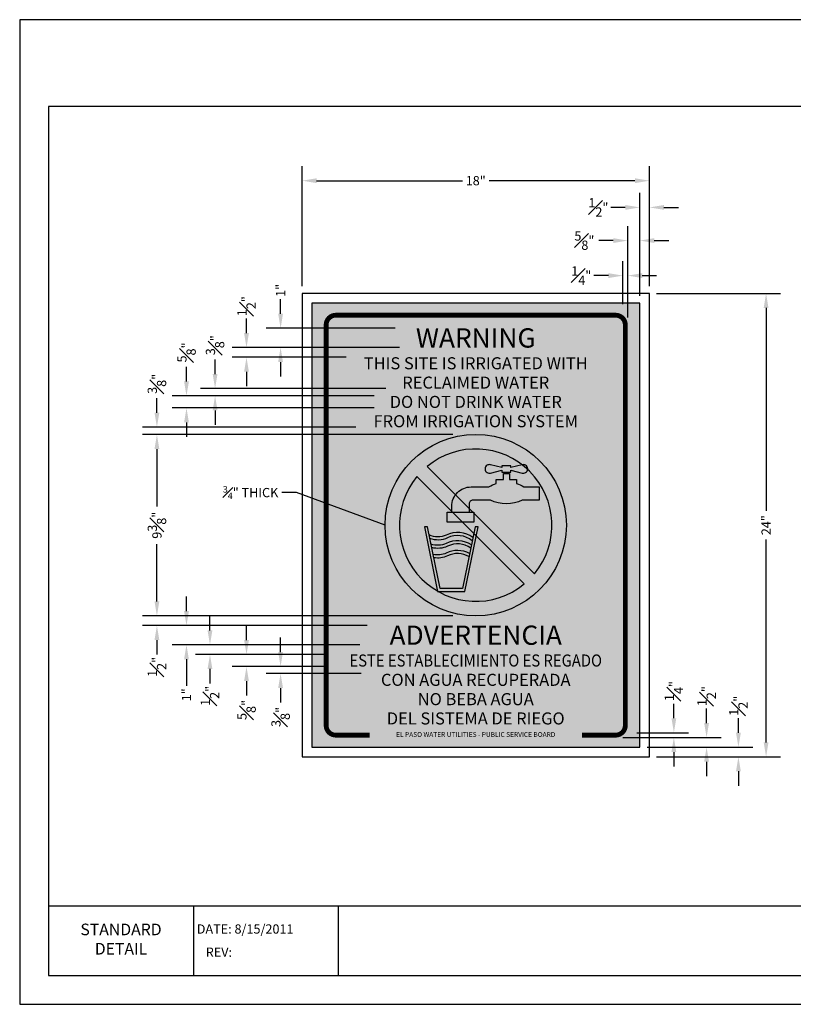
# Model space of a CAD drawing. Units: feet. Extents: x 0 to 11, y 0 to 8.5.
# Drawn here: x 0 to 6.7, y 0 to 8.5 of the extents above; entities that cross this region are included whole.
import ezdxf
from ezdxf.enums import TextEntityAlignment as Align

# ---------------------------------------------------------------- set-up
doc = ezdxf.new("R2010")
doc.units = ezdxf.units.FT
doc.header["$MEASUREMENT"] = 0
doc.layers.get('0').update_dxf_attribs({"linetype": 'CONTINUOUS'})
doc.layers.get('DEFPOINTS').update_dxf_attribs({"linetype": 'CONTINUOUS'})
for name, color, linetype in [('DETAIL_BORDER', 5, 'CONTINUOUS'), ('DETAIL_TEXT', 2, 'CONTINUOUS'), ('PSB_DETAIL', 7, 'CONTINUOUS'), ('PSB_DETAIL BORDER', 5, 'CONTINUOUS'), ('PSB_DETAIL DIMENSIONS', 2, 'CONTINUOUS'), ('PSB_DETAIL HATCH', 7, 'CONTINUOUS'), ('PSB_DETAIL TEXT', 2, 'CONTINUOUS')]:
    doc.layers.add(name, color=color, linetype=linetype)
doc.styles.add('ARIAL', font='arial.ttf')
doc.styles.add('ARIALBLACK', font='txt', dxfattribs={"width": 1.2})
doc.styles.add('DETAIL', font='simplex.shx')
doc.styles.add('SIMPLEX', font='simplex.shx')
doc.dimstyles.new('PSB Detail', dxfattribs={"dimtxt": 0.08, "dimasz": 0.125, "dimexe": 0.125, "dimexo": 0.0625, "dimgap": 0.03125, "dimtad": 0, "dimdec": 4, "dimlfac": 6, "dimzin": 0, "dimdsep": 46, "dimlunit": 5, "dimtxsty": 'SIMPLEX', "dimcen": -0.0625, "dimazin": 2, "dimtfac": 1, "dimtdec": 4, "dimtofl": 0, "dimtmove": 0, "dimatfit": 3, "dimfxl": 1, "dimfrac": 1, "dimtolj": 1, "dimtzin": 0, "dimarcsym": 0})

# ---------------------------------------------------------------- blocks, each defined once
blk = doc.blocks.new('donotirrigate')
at = {"layer": 'PSB_DETAIL HATCH'}
blk.add_hatch(color=253, dxfattribs=at).paths.add_polyline_path([(0.5, 0.5), (17.5, 0.5), (17.5, 23.5), (0.5, 23.5)])
h = blk.add_hatch(color=256, dxfattribs=at)
edge = h.paths.add_edge_path(flags=16)
edge.add_arc((9, 12), 3.948, 320.4503, 489.5497)
edge.add_line((6.486, 15.044), (12.044, 9.486))
edge = h.paths.add_edge_path(flags=16)
edge.add_arc((9, 12), 3.948, 140.4503, 309.5497)
edge.add_line((11.514, 8.956), (5.956, 14.514))
edge = h.paths.add_edge_path()
edge.add_arc((9, 12), 4.698, 0, 360)
h = blk.add_hatch(color=256, dxfattribs=at)
h.paths.add_polyline_path([(11.584, 15.104, 0.138341), (11.409, 15.133), (10.816, 14.979), (10.816, 15.077), (10.359, 15.077), (10.359, 14.979), (9.765, 15.133, 0.138341), (9.59, 15.104, 0.293424), (9.481, 14.915, 0.293424), (9.59, 14.726, 0.138341), (9.765, 14.698), (10.359, 14.852), (10.359, 14.754), (10.816, 14.754), (10.816, 14.852), (11.409, 14.698, 0.138341), (11.584, 14.726, 0.293424), (11.693, 14.915, 0.293424)])
h.paths.add_polyline_path([(12.281, 13.98), (11.487, 13.98, 0.10005), (11.109, 14.157), (11.109, 14.369), (10.742, 14.369), (10.742, 14.68), (10.432, 14.68), (10.432, 14.369), (10.065, 14.369), (10.065, 14.157, 0.10005), (9.687, 13.98), (8.757, 13.98, 0.414214), (7.757, 12.98), (7.757, 12.672), (8.661, 12.672), (8.661, 13.1, -0.414214), (8.861, 13.3), (9.762, 13.3, 0.233467), (11.412, 13.3), (12.281, 13.3)])
h.paths.add_polyline_path([(8.904, 12.672), (7.513, 12.672), (7.513, 12.158), (8.904, 12.158)])
h = blk.add_hatch(color=256, dxfattribs=at)
h.paths.add_polyline_path([(9.13, 11.918), (8.966, 11.918), (8.313, 8.72), (7.156, 8.72), (6.502, 11.918), (6.339, 11.918), (7.025, 8.56), (8.443, 8.56)])
h.paths.add_polyline_path([(7.471, 10.551, -0.165972), (6.795, 10.486), (6.829, 10.316, 0.151138), (7.539, 10.406, -0.254201), (8.65, 10.371), (8.684, 10.535, 0.242675)], flags=17)
h.paths.add_polyline_path([(7.471, 11.051, -0.193841), (6.686, 11.018), (6.722, 10.839, 0.174382), (7.539, 10.906, -0.278966), (8.74, 10.812), (8.775, 10.982, 0.263933)], flags=17)
h.paths.add_polyline_path([(7.471, 11.484, -0.219792), (6.589, 11.491), (6.628, 11.302, 0.195557), (7.539, 11.339, -0.301545), (8.817, 11.185), (8.853, 11.361, 0.283074)], flags=17)
at = {"layer": 'PSB_DETAIL'}
for points in [[(0, 0), (18, 0), (18, 24), (0, 24)], [(0.5, 0.5), (17.5, 0.5), (17.5, 23.5), (0.5, 23.5)], [(8.904, 12.672), (8.904, 12.158), (7.513, 12.158), (7.513, 12.672)], [(6.339, 11.918), (7.025, 8.56), (8.443, 8.56), (9.13, 11.918), (8.966, 11.918), (8.313, 8.72), (7.156, 8.72), (6.502, 11.918)]]:
    blk.add_lwpolyline(points, close=True, dxfattribs=at)
at = {"layer": 'PSB_DETAIL', "const_width": 0.25}
blk.add_lwpolyline([(14.5, 1.125), (16.25, 1.125, 0.414214), (16.75, 1.625), (16.75, 22.375, 0.414214), (16.25, 22.875), (1.75, 22.875, 0.414214), (1.25, 22.375), (1.25, 1.625, 0.414214), (1.75, 1.125), (3.5, 1.125)], format="xyb", dxfattribs=at)
at = {"layer": 'PSB_DETAIL'}
for points in [[(12.044, 9.486, 0.909128), (6.486, 15.044)], [(9.765, 15.133, 0.138341), (9.59, 15.104, 0.293424), (9.481, 14.915, 0.293424), (9.59, 14.726, 0.138341), (9.765, 14.698), (10.359, 14.852), (10.359, 14.754), (10.816, 14.754), (10.816, 14.852), (11.409, 14.698, 0.138341), (11.584, 14.726, 0.293424), (11.693, 14.915, 0.293424), (11.584, 15.104, 0.138341), (11.409, 15.133), (10.816, 14.979), (10.816, 15.077), (10.359, 15.077), (10.359, 14.979)], [(5.956, 14.514, 0.909128), (11.514, 8.956)]]:
    blk.add_lwpolyline(points, format="xyb", close=True, dxfattribs=at)
for points in [[(7.757, 12.672), (7.757, 12.98, -0.414214), (8.757, 13.98), (9.687, 13.98, -0.10005), (10.065, 14.157), (10.065, 14.369), (10.432, 14.369), (10.432, 14.68), (10.742, 14.68), (10.742, 14.369), (11.109, 14.369), (11.109, 14.157, -0.10005), (11.487, 13.98), (12.281, 13.98), (12.281, 13.3), (11.412, 13.3, -0.233467), (9.762, 13.3), (8.861, 13.3, 0.414214), (8.661, 13.1), (8.661, 12.672)], [(8.853, 11.361, 0.283074), (7.471, 11.484, -0.219792), (6.589, 11.491)], [(8.817, 11.185, 0.301545), (7.539, 11.339, -0.195557), (6.628, 11.302, -0.151138)], [(8.775, 10.982, 0.263933), (7.471, 11.051, -0.193841), (6.686, 11.018)], [(8.74, 10.812, 0.278966), (7.539, 10.906, -0.174382), (6.722, 10.839, -0.151138)], [(8.684, 10.535, 0.242675), (7.471, 10.551, -0.165972), (6.795, 10.486)], [(8.65, 10.371, 0.254201), (7.539, 10.406, -0.151138), (6.829, 10.316, -0.151138)]]:
    blk.add_lwpolyline(points, format="xyb", dxfattribs=at)
blk.add_circle((9, 12), 4.698, dxfattribs=at)
at = {"layer": 'PSB_DETAIL', "style": 'ARIALBLACK'}
for s, p in [('WARNING', (9, 21.198)), ('ADVERTENCIA', (9, 5.802))]:
    blk.add_text(s, height=1, dxfattribs=at).set_placement(p, align=Align.CENTER)
blk.add_text('EL PASO WATER UTILITIES - PUBLIC SERVICE BOARD', height=0.25, dxfattribs=at).set_placement((9, 1.125), align=Align.MIDDLE)
at = {"layer": 'PSB_DETAIL', "char_height": 0.625, "width": 17.97659, "attachment_point": 2, "line_spacing_factor": 0.96, "style": 'ARIAL'}
for s, insert in [('{\\fArial|b1|i0|c0|p34;THIS SITE IS IRRIGATED WITH\\PRECLAIMED WATER\\PDO NOT DRINK WATER\\PFROM IRRIGATION SYSTEM}', (9, 20.698)), ('{\\fArial|b1|i0|c0|p34;\\W0.9;ESTE ESTABLECIMIENTO ES REGADO\\W1;\\PCON AGUA RECUPERADA\\PNO BEBA AGUA\\PDEL SISTEMA DE RIEGO}', (9, 5.302))]:
    blk.add_mtext(s, dxfattribs=dict(at, insert=insert))
blk = doc.blocks.new('*D21')
at = {"layer": 'DEFPOINTS', "color": 0, "transparency": 16777216}
for p in [(5.4386, 7.1101), (2.4386, 6.1363), (5.4386, 6.1363)]:
    blk.add_point(p, dxfattribs=at)
at = {"layer": 'PSB_DETAIL DIMENSIONS', "color": 0, "lineweight": -2, "transparency": 16777216}
for p, q in [((2.4386, 6.1988), (2.4386, 7.2351)), ((5.4386, 6.1988), (5.4386, 7.2351)), ((2.5636, 7.1101), (3.8236, 7.1101)), ((5.3136, 7.1101), (4.0537, 7.1101))]:
    blk.add_line(p, q, dxfattribs=at)
at = {"layer": 'PSB_DETAIL DIMENSIONS', "color": 0, "transparency": 16777216}
for points in [[(2.5636, 7.1309), (2.5636, 7.0892), (2.4386, 7.1101)], [(5.3136, 7.1309), (5.3136, 7.0892), (5.4386, 7.1101)]]:
    blk.add_solid(points, dxfattribs=at)
at = {"layer": 'PSB_DETAIL DIMENSIONS', "color": 0, "transparency": 16777216, "insert": (3.9386, 7.1101), "char_height": 0.08, "attachment_point": 5, "style": 'SIMPLEX'}
blk.add_mtext('\\A1;18"', dxfattribs=at)
blk = doc.blocks.new('*D22')
at = {"layer": 'DEFPOINTS', "color": 0, "transparency": 16777216}
for p in [(5.4386, 6.1363), (5.4386, 2.1363), (6.4463, 2.1363)]:
    blk.add_point(p, dxfattribs=at)
at = {"layer": 'PSB_DETAIL DIMENSIONS', "color": 0, "lineweight": -2, "transparency": 16777216}
for p, q in [((5.5011, 6.1363), (6.5713, 6.1363)), ((6.4463, 6.0113), (6.4463, 4.259)), ((6.4463, 2.2613), (6.4463, 4.0136)), ((5.5011, 2.1363), (6.5713, 2.1363))]:
    blk.add_line(p, q, dxfattribs=at)
at = {"layer": 'PSB_DETAIL DIMENSIONS', "color": 0, "transparency": 16777216}
for points in [[(6.4255, 6.0113), (6.4671, 6.0113), (6.4463, 6.1363)], [(6.4255, 2.2613), (6.4671, 2.2613), (6.4463, 2.1363)]]:
    blk.add_solid(points, dxfattribs=at)
at = {"layer": 'PSB_DETAIL DIMENSIONS', "color": 0, "transparency": 16777216, "insert": (6.4463, 4.1363), "char_height": 0.08, "attachment_point": 5, "rotation": 90, "style": 'SIMPLEX'}
blk.add_mtext('\\A1;24"', dxfattribs=at)
blk = doc.blocks.new('*D23')
at = {"layer": 'DEFPOINTS', "color": 0, "transparency": 16777216}
for p in [(5.147, 2.303), (5.3553, 2.2196), (5.9324, 2.2196)]:
    blk.add_point(p, dxfattribs=at)
at = {"layer": 'PSB_DETAIL DIMENSIONS', "color": 0, "lineweight": -2, "transparency": 16777216}
for p, q in [((5.9324, 2.428), (5.9324, 2.553)), ((5.2095, 2.303), (6.0574, 2.303)), ((5.4178, 2.2196), (6.0574, 2.2196)), ((5.9324, 2.0946), (5.9324, 1.9696))]:
    blk.add_line(p, q, dxfattribs=at)
at = {"layer": 'PSB_DETAIL DIMENSIONS', "color": 0, "transparency": 16777216}
for points in [[(5.9116, 2.428), (5.9532, 2.428), (5.9324, 2.303)], [(5.9116, 2.0946), (5.9532, 2.0946), (5.9324, 2.2196)]]:
    blk.add_solid(points, dxfattribs=at)
at = {"layer": 'PSB_DETAIL DIMENSIONS', "color": 0, "transparency": 16777216, "insert": (5.9324, 2.6604), "char_height": 0.08, "attachment_point": 5, "rotation": 90, "style": 'SIMPLEX'}
blk.add_mtext('\\A1;{\\H1.000000x;\\S1#2;}"', dxfattribs=at)
blk = doc.blocks.new('*D24')
at = {"layer": 'DEFPOINTS', "color": 0, "transparency": 16777216}
for p in [(1.1853, 4.9184), (3.8031, 4.9184), (3.8031, 3.3533)]:
    blk.add_point(p, dxfattribs=at)
at = {"layer": 'PSB_DETAIL DIMENSIONS', "color": 0, "lineweight": -2, "transparency": 16777216}
for p, q in [((3.7406, 4.9184), (1.0603, 4.9184)), ((1.1853, 4.7934), (1.1853, 4.2985)), ((1.1853, 3.4783), (1.1853, 3.9731)), ((3.7406, 3.3533), (1.0603, 3.3533))]:
    blk.add_line(p, q, dxfattribs=at)
at = {"layer": 'PSB_DETAIL DIMENSIONS', "color": 0, "transparency": 16777216}
for points in [[(1.1644, 4.7934), (1.2061, 4.7934), (1.1853, 4.9184)], [(1.1644, 3.4783), (1.2061, 3.4783), (1.1853, 3.3533)]]:
    blk.add_solid(points, dxfattribs=at)
at = {"layer": 'PSB_DETAIL DIMENSIONS', "color": 0, "transparency": 16777216, "insert": (1.1853, 4.1358), "char_height": 0.08, "attachment_point": 5, "rotation": 90, "style": 'SIMPLEX'}
blk.add_mtext('\\A1;9{\\H1.000000x;\\S3#8;}"', dxfattribs=at)
blk = doc.blocks.new('*D25')
at = {"layer": 'DEFPOINTS', "color": 0, "transparency": 16777216}
for p in [(3.8031, 3.3533), (1.1853, 3.2699), (3.0632, 3.2699)]:
    blk.add_point(p, dxfattribs=at)
at = {"layer": 'PSB_DETAIL DIMENSIONS', "color": 0, "lineweight": -2, "transparency": 16777216}
for p, q in [((1.1853, 3.4783), (1.1853, 3.6033)), ((3.7406, 3.3533), (1.0603, 3.3533)), ((3.0007, 3.2699), (1.0603, 3.2699)), ((1.1853, 3.1449), (1.1853, 3.0199))]:
    blk.add_line(p, q, dxfattribs=at)
at = {"layer": 'PSB_DETAIL DIMENSIONS', "color": 0, "transparency": 16777216}
for points in [[(1.1644, 3.4783), (1.2061, 3.4783), (1.1853, 3.3533)], [(1.1644, 3.1449), (1.2061, 3.1449), (1.1853, 3.2699)]]:
    blk.add_solid(points, dxfattribs=at)
at = {"layer": 'PSB_DETAIL DIMENSIONS', "color": 0, "transparency": 16777216, "insert": (1.1853, 2.9125), "char_height": 0.08, "attachment_point": 5, "rotation": 90, "style": 'SIMPLEX'}
blk.add_mtext('\\A1;{\\H1.000000x;\\S1#2;}"', dxfattribs=at)
blk = doc.blocks.new('*D26')
at = {"layer": 'DEFPOINTS', "color": 0, "transparency": 16777216}
for p in [(3.0627, 3.2699), (1.4406, 3.1031), (3.0005, 3.1031)]:
    blk.add_point(p, dxfattribs=at)
at = {"layer": 'PSB_DETAIL DIMENSIONS', "color": 0, "lineweight": -2, "transparency": 16777216}
for p, q in [((1.4406, 3.3949), (1.4406, 3.5199)), ((3.0002, 3.2699), (1.3156, 3.2699)), ((2.938, 3.1031), (1.3156, 3.1031)), ((1.4406, 2.9781), (1.4406, 2.7487))]:
    blk.add_line(p, q, dxfattribs=at)
at = {"layer": 'PSB_DETAIL DIMENSIONS', "color": 0, "transparency": 16777216}
for points in [[(1.4198, 3.3949), (1.4615, 3.3949), (1.4406, 3.2699)], [(1.4198, 2.9781), (1.4615, 2.9781), (1.4406, 3.1031)]]:
    blk.add_solid(points, dxfattribs=at)
at = {"layer": 'PSB_DETAIL DIMENSIONS', "color": 0, "transparency": 16777216, "insert": (1.4406, 2.6718), "char_height": 0.08, "attachment_point": 5, "rotation": 90, "style": 'SIMPLEX'}
blk.add_mtext('\\A1;1"', dxfattribs=at)
blk = doc.blocks.new('*D27')
at = {"layer": 'DEFPOINTS', "color": 0, "transparency": 16777216}
for p in [(3.0005, 3.1031), (1.6434, 3.0199), (2.7199, 3.0199)]:
    blk.add_point(p, dxfattribs=at)
at = {"layer": 'PSB_DETAIL DIMENSIONS', "color": 0, "lineweight": -2, "transparency": 16777216}
for p, q in [((1.6434, 3.2281), (1.6434, 3.3531)), ((2.938, 3.1031), (1.5184, 3.1031)), ((2.6574, 3.0199), (1.5184, 3.0199)), ((1.6434, 2.8949), (1.6434, 2.7699))]:
    blk.add_line(p, q, dxfattribs=at)
at = {"layer": 'PSB_DETAIL DIMENSIONS', "color": 0, "transparency": 16777216}
for points in [[(1.6226, 3.2281), (1.6643, 3.2281), (1.6434, 3.1031)], [(1.6226, 2.8949), (1.6643, 2.8949), (1.6434, 3.0199)]]:
    blk.add_solid(points, dxfattribs=at)
at = {"layer": 'PSB_DETAIL DIMENSIONS', "color": 0, "transparency": 16777216, "insert": (1.6434, 2.6624), "char_height": 0.08, "attachment_point": 5, "rotation": 90, "style": 'SIMPLEX'}
blk.add_mtext('\\A1;{\\H1.000000x;\\S1#2;}"', dxfattribs=at)
blk = doc.blocks.new('*D28')
at = {"layer": 'DEFPOINTS', "color": 0, "transparency": 16777216}
for p in [(2.7199, 3.0199), (1.9589, 2.9155), (2.7199, 2.9155)]:
    blk.add_point(p, dxfattribs=at)
at = {"layer": 'PSB_DETAIL DIMENSIONS', "color": 0, "lineweight": -2, "transparency": 16777216}
for p, q in [((1.9589, 3.1449), (1.9589, 3.2699)), ((2.6574, 3.0199), (1.8339, 3.0199)), ((2.6574, 2.9155), (1.8339, 2.9155)), ((1.9589, 2.7905), (1.9589, 2.6655))]:
    blk.add_line(p, q, dxfattribs=at)
at = {"layer": 'PSB_DETAIL DIMENSIONS', "color": 0, "transparency": 16777216}
for points in [[(1.938, 3.1449), (1.9797, 3.1449), (1.9589, 3.0199)], [(1.938, 2.7905), (1.9797, 2.7905), (1.9589, 2.9155)]]:
    blk.add_solid(points, dxfattribs=at)
at = {"layer": 'PSB_DETAIL DIMENSIONS', "color": 0, "transparency": 16777216, "insert": (1.9589, 2.541), "char_height": 0.08, "attachment_point": 5, "rotation": 90, "style": 'SIMPLEX'}
blk.add_mtext('\\A1;{\\H1.000000x;\\S5#8;}"', dxfattribs=at)
blk = doc.blocks.new('*D29')
at = {"layer": 'DEFPOINTS', "color": 0, "transparency": 16777216}
for p in [(2.7199, 2.9155), (2.2533, 2.8551), (3.0122, 2.8551)]:
    blk.add_point(p, dxfattribs=at)
at = {"layer": 'PSB_DETAIL DIMENSIONS', "color": 0, "lineweight": -2, "transparency": 16777216}
for p, q in [((2.2533, 3.0405), (2.2533, 3.1655)), ((2.6574, 2.9155), (2.1283, 2.9155)), ((2.9497, 2.8551), (2.1283, 2.8551)), ((2.2533, 2.7301), (2.2533, 2.6051))]:
    blk.add_line(p, q, dxfattribs=at)
at = {"layer": 'PSB_DETAIL DIMENSIONS', "color": 0, "transparency": 16777216}
for points in [[(2.2324, 3.0405), (2.2741, 3.0405), (2.2533, 2.9155)], [(2.2324, 2.7301), (2.2741, 2.7301), (2.2533, 2.8551)]]:
    blk.add_solid(points, dxfattribs=at)
at = {"layer": 'PSB_DETAIL DIMENSIONS', "color": 0, "transparency": 16777216, "insert": (2.2533, 2.4805), "char_height": 0.08, "attachment_point": 5, "rotation": 90, "style": 'SIMPLEX'}
blk.add_mtext('\\A1;{\\H1.000000x;\\S3#8;}"', dxfattribs=at)
blk = doc.blocks.new('*D30')
at = {"layer": 'DEFPOINTS', "color": 0, "transparency": 16777216}
for p in [(1.1853, 4.9818), (2.9669, 4.9818), (3.8031, 4.9184)]:
    blk.add_point(p, dxfattribs=at)
at = {"layer": 'PSB_DETAIL DIMENSIONS', "color": 0, "lineweight": -2, "transparency": 16777216}
for p, q in [((1.1853, 5.1068), (1.1853, 5.2318)), ((2.9044, 4.9818), (1.0603, 4.9818)), ((3.7406, 4.9184), (1.0603, 4.9184)), ((1.1853, 4.7934), (1.1853, 4.6684))]:
    blk.add_line(p, q, dxfattribs=at)
at = {"layer": 'PSB_DETAIL DIMENSIONS', "color": 0, "transparency": 16777216}
for points in [[(1.1644, 5.1068), (1.2061, 5.1068), (1.1853, 4.9818)], [(1.1644, 4.7934), (1.2061, 4.7934), (1.1853, 4.9184)]]:
    blk.add_solid(points, dxfattribs=at)
at = {"layer": 'PSB_DETAIL DIMENSIONS', "color": 0, "transparency": 16777216, "insert": (1.1853, 5.3564), "char_height": 0.08, "attachment_point": 5, "rotation": 90, "style": 'SIMPLEX'}
blk.add_mtext('\\A1;{\\H1.000000x;\\S3#8;}"', dxfattribs=at)
blk = doc.blocks.new('*D31')
at = {"layer": 'DEFPOINTS', "color": 0, "transparency": 16777216}
for p in [(1.4406, 5.2526), (3.1237, 5.2526), (3.1237, 5.1485)]:
    blk.add_point(p, dxfattribs=at)
at = {"layer": 'PSB_DETAIL DIMENSIONS', "color": 0, "lineweight": -2, "transparency": 16777216}
for p, q in [((1.4406, 5.3776), (1.4406, 5.5026)), ((3.0612, 5.2526), (1.3156, 5.2526)), ((3.0612, 5.1485), (1.3156, 5.1485)), ((1.4406, 5.0235), (1.4406, 4.8985))]:
    blk.add_line(p, q, dxfattribs=at)
at = {"layer": 'PSB_DETAIL DIMENSIONS', "color": 0, "transparency": 16777216}
for points in [[(1.4198, 5.3776), (1.4615, 5.3776), (1.4406, 5.2526)], [(1.4198, 5.0235), (1.4615, 5.0235), (1.4406, 5.1485)]]:
    blk.add_solid(points, dxfattribs=at)
at = {"layer": 'PSB_DETAIL DIMENSIONS', "color": 0, "transparency": 16777216, "insert": (1.4406, 5.6272), "char_height": 0.08, "attachment_point": 5, "rotation": 90, "style": 'SIMPLEX'}
blk.add_mtext('\\A1;{\\H1.000000x;\\S5#8;}"', dxfattribs=at)
blk = doc.blocks.new('*D32')
at = {"layer": 'DEFPOINTS', "color": 0, "transparency": 16777216}
for p in [(1.6875, 5.3151), (3.2256, 5.3151), (3.1237, 5.2526)]:
    blk.add_point(p, dxfattribs=at)
at = {"layer": 'PSB_DETAIL DIMENSIONS', "color": 0, "lineweight": -2, "transparency": 16777216}
for p, q in [((1.6875, 5.4401), (1.6875, 5.5651)), ((3.1631, 5.3151), (1.5625, 5.3151)), ((3.0612, 5.2526), (1.5625, 5.2526)), ((1.6875, 5.1276), (1.6875, 5.0026))]:
    blk.add_line(p, q, dxfattribs=at)
at = {"layer": 'PSB_DETAIL DIMENSIONS', "color": 0, "transparency": 16777216}
for points in [[(1.6667, 5.4401), (1.7084, 5.4401), (1.6875, 5.3151)], [(1.6667, 5.1276), (1.7084, 5.1276), (1.6875, 5.2526)]]:
    blk.add_solid(points, dxfattribs=at)
at = {"layer": 'PSB_DETAIL DIMENSIONS', "color": 0, "transparency": 16777216, "insert": (1.6875, 5.6897), "char_height": 0.08, "attachment_point": 5, "rotation": 90, "style": 'SIMPLEX'}
blk.add_mtext('\\A1;{\\H1.000000x;\\S3#8;}"', dxfattribs=at)
blk = doc.blocks.new('*D33')
at = {"layer": 'DEFPOINTS', "color": 0, "transparency": 16777216}
for p in [(2.2533, 5.836), (3.3056, 5.836), (3.3423, 5.6693)]:
    blk.add_point(p, dxfattribs=at)
at = {"layer": 'PSB_DETAIL DIMENSIONS', "color": 0, "lineweight": -2, "transparency": 16777216}
for p, q in [((2.2533, 5.961), (2.2533, 6.086)), ((3.2431, 5.836), (2.1283, 5.836)), ((3.2798, 5.6693), (2.1283, 5.6693)), ((2.2533, 5.5443), (2.2533, 5.4193))]:
    blk.add_line(p, q, dxfattribs=at)
at = {"layer": 'PSB_DETAIL DIMENSIONS', "color": 0, "transparency": 16777216}
for points in [[(2.2324, 5.961), (2.2741, 5.961), (2.2533, 5.836)], [(2.2324, 5.5443), (2.2741, 5.5443), (2.2533, 5.6693)]]:
    blk.add_solid(points, dxfattribs=at)
at = {"layer": 'PSB_DETAIL DIMENSIONS', "color": 0, "transparency": 16777216, "insert": (2.2533, 6.1629), "char_height": 0.08, "attachment_point": 5, "rotation": 90, "style": 'SIMPLEX'}
blk.add_mtext('\\A1;1"', dxfattribs=at)
blk = doc.blocks.new('*D34')
at = {"layer": 'DEFPOINTS', "color": 0, "transparency": 16777216}
for p in [(3.3423, 5.6693), (1.9589, 5.586), (2.8828, 5.586)]:
    blk.add_point(p, dxfattribs=at)
at = {"layer": 'PSB_DETAIL DIMENSIONS', "color": 0, "lineweight": -2, "transparency": 16777216}
for p, q in [((1.9589, 5.7943), (1.9589, 5.9193)), ((3.2798, 5.6693), (1.8339, 5.6693)), ((2.8203, 5.586), (1.8339, 5.586)), ((1.9589, 5.461), (1.9589, 5.336))]:
    blk.add_line(p, q, dxfattribs=at)
at = {"layer": 'PSB_DETAIL DIMENSIONS', "color": 0, "transparency": 16777216}
for points in [[(1.938, 5.7943), (1.9797, 5.7943), (1.9589, 5.6693)], [(1.938, 5.461), (1.9797, 5.461), (1.9589, 5.586)]]:
    blk.add_solid(points, dxfattribs=at)
at = {"layer": 'PSB_DETAIL DIMENSIONS', "color": 0, "transparency": 16777216, "insert": (1.9589, 6.0267), "char_height": 0.08, "attachment_point": 5, "rotation": 90, "style": 'SIMPLEX'}
blk.add_mtext('\\A1;{\\H1.000000x;\\S1#2;}"', dxfattribs=at)
blk = doc.blocks.new('*D35')
at = {"layer": 'DEFPOINTS', "color": 0, "transparency": 16777216}
for p in [(5.147, 2.303), (5.2667, 2.3446), (5.6498, 2.3446)]:
    blk.add_point(p, dxfattribs=at)
at = {"layer": 'PSB_DETAIL DIMENSIONS', "color": 0, "lineweight": -2, "transparency": 16777216}
for p, q in [((5.6498, 2.4696), (5.6498, 2.5946)), ((5.2095, 2.303), (5.7748, 2.303)), ((5.3292, 2.3446), (5.7748, 2.3446)), ((5.6498, 2.178), (5.6498, 2.053))]:
    blk.add_line(p, q, dxfattribs=at)
at = {"layer": 'PSB_DETAIL DIMENSIONS', "color": 0, "transparency": 16777216}
for points in [[(5.6289, 2.4696), (5.6706, 2.4696), (5.6498, 2.3446)], [(5.6289, 2.178), (5.6706, 2.178), (5.6498, 2.303)]]:
    blk.add_solid(points, dxfattribs=at)
at = {"layer": 'PSB_DETAIL DIMENSIONS', "color": 0, "transparency": 16777216, "insert": (5.6498, 2.704), "char_height": 0.08, "attachment_point": 5, "rotation": 90, "style": 'SIMPLEX'}
blk.add_mtext('\\A1;{\\H1.000000x;\\S1#4;}"', dxfattribs=at)
blk = doc.blocks.new('*D36')
at = {"layer": 'DEFPOINTS', "color": 0, "transparency": 16777216}
for p in [(5.3553, 6.5931), (5.3553, 6.053), (5.2511, 5.8655)]:
    blk.add_point(p, dxfattribs=at)
at = {"layer": 'PSB_DETAIL DIMENSIONS', "color": 0, "lineweight": -2, "transparency": 16777216}
for p, q in [((5.2511, 5.928), (5.2511, 6.7181)), ((5.3553, 6.1155), (5.3553, 6.7181)), ((5.1261, 6.5931), (5.0011, 6.5931)), ((5.4803, 6.5931), (5.6053, 6.5931))]:
    blk.add_line(p, q, dxfattribs=at)
at = {"layer": 'PSB_DETAIL DIMENSIONS', "color": 0, "transparency": 16777216}
for points in [[(5.1261, 6.6139), (5.1261, 6.5723), (5.2511, 6.5931)], [(5.4803, 6.6139), (5.4803, 6.5723), (5.3553, 6.5931)]]:
    blk.add_solid(points, dxfattribs=at)
at = {"layer": 'PSB_DETAIL DIMENSIONS', "color": 0, "transparency": 16777216, "insert": (4.8766, 6.5931), "char_height": 0.08, "attachment_point": 5, "style": 'SIMPLEX'}
blk.add_mtext('\\A1;{\\H1.000000x;\\S5#8;}"', dxfattribs=at)
blk = doc.blocks.new('*D37')
at = {"layer": 'DEFPOINTS', "color": 0, "transparency": 16777216}
for p in [(5.2095, 6.2907), (5.2095, 5.9818), (5.2511, 5.8655)]:
    blk.add_point(p, dxfattribs=at)
at = {"layer": 'PSB_DETAIL DIMENSIONS', "color": 0, "lineweight": -2, "transparency": 16777216}
for p, q in [((5.2095, 6.0443), (5.2095, 6.4157)), ((5.2511, 5.928), (5.2511, 6.4157)), ((5.0845, 6.2907), (4.9595, 6.2907)), ((5.3761, 6.2907), (5.5011, 6.2907))]:
    blk.add_line(p, q, dxfattribs=at)
at = {"layer": 'PSB_DETAIL DIMENSIONS', "color": 0, "transparency": 16777216}
for points in [[(5.0845, 6.3115), (5.0845, 6.2698), (5.2095, 6.2907)], [(5.3761, 6.3115), (5.3761, 6.2698), (5.2511, 6.2907)]]:
    blk.add_solid(points, dxfattribs=at)
at = {"layer": 'PSB_DETAIL DIMENSIONS', "color": 0, "transparency": 16777216, "insert": (4.8501, 6.2907), "char_height": 0.08, "attachment_point": 5, "style": 'SIMPLEX'}
blk.add_mtext('\\A1;{\\H1.000000x;\\S1#4;}"', dxfattribs=at)
blk = doc.blocks.new('*D38')
at = {"layer": 'DEFPOINTS', "color": 0, "transparency": 16777216}
for p in [(5.4386, 6.8794), (5.4386, 6.1363), (5.3553, 6.053)]:
    blk.add_point(p, dxfattribs=at)
at = {"layer": 'PSB_DETAIL DIMENSIONS', "color": 0, "lineweight": -2, "transparency": 16777216}
for p, q in [((5.3553, 6.1155), (5.3553, 7.0044)), ((5.4386, 6.1988), (5.4386, 7.0044)), ((5.2303, 6.8794), (5.1053, 6.8794)), ((5.5636, 6.8794), (5.6886, 6.8794))]:
    blk.add_line(p, q, dxfattribs=at)
at = {"layer": 'PSB_DETAIL DIMENSIONS', "color": 0, "transparency": 16777216}
for points in [[(5.2303, 6.9003), (5.2303, 6.8586), (5.3553, 6.8794)], [(5.5636, 6.9003), (5.5636, 6.8586), (5.4386, 6.8794)]]:
    blk.add_solid(points, dxfattribs=at)
at = {"layer": 'PSB_DETAIL DIMENSIONS', "color": 0, "transparency": 16777216, "insert": (4.9979, 6.8794), "char_height": 0.08, "attachment_point": 5, "style": 'SIMPLEX'}
blk.add_mtext('\\A1;{\\H1.000000x;\\S1#2;}"', dxfattribs=at)
blk = doc.blocks.new('*D39')
at = {"layer": 'DEFPOINTS', "color": 0, "transparency": 16777216}
for p in [(5.3553, 2.2196), (5.4386, 2.1363), (6.2071, 2.1363)]:
    blk.add_point(p, dxfattribs=at)
at = {"layer": 'PSB_DETAIL DIMENSIONS', "color": 0, "lineweight": -2, "transparency": 16777216}
for p, q in [((6.2071, 2.3446), (6.2071, 2.4696)), ((5.4178, 2.2196), (6.3321, 2.2196)), ((5.5011, 2.1363), (6.3321, 2.1363)), ((6.2071, 2.0113), (6.2071, 1.8863))]:
    blk.add_line(p, q, dxfattribs=at)
at = {"layer": 'PSB_DETAIL DIMENSIONS', "color": 0, "transparency": 16777216}
for points in [[(6.1862, 2.3446), (6.2279, 2.3446), (6.2071, 2.2196)], [(6.1862, 2.0113), (6.2279, 2.0113), (6.2071, 2.1363)]]:
    blk.add_solid(points, dxfattribs=at)
at = {"layer": 'PSB_DETAIL DIMENSIONS', "color": 0, "transparency": 16777216, "insert": (6.2071, 2.5771), "char_height": 0.08, "attachment_point": 5, "rotation": 90, "style": 'SIMPLEX'}
blk.add_mtext('\\A1;{\\H1.000000x;\\S1#2;}"', dxfattribs=at)

msp = doc.modelspace()

# ---------------------------------------------------------------- linework, layer by layer
at = {"layer": 'DETAIL_BORDER'}
for p, q in [((2.750227, 0.85), (2.750227, 0.25)), ((1.500114, 0.85), (1.500114, 0.25))]:
    msp.add_line(p, q, dxfattribs=at)
at = {"layer": 'PSB_DETAIL BORDER'}
msp.add_line((0.25, 0.85), (10.75, 0.85), dxfattribs=at)
at = {"layer": 'PSB_DETAIL BORDER', "color": 7}
msp.add_lwpolyline([(0, 0), (11, 0), (11, 8.5), (0, 8.5)], close=True, dxfattribs=at)
at = {"layer": 'PSB_DETAIL BORDER'}
msp.add_lwpolyline([(10.75, 7.75), (0.25, 7.75), (0.25, 0.25), (10.75, 0.25)], close=True, dxfattribs=at)

# ---------------------------------------------------------------- block references
at = {"xscale": 0.1666666666666679, "yscale": 0.1666666666666679, "zscale": 0.1666666666666679}
msp.add_blockref('donotirrigate', (2.438639, 2.136284), dxfattribs=at)

# ---------------------------------------------------------------- texts
at = {"layer": 'DETAIL_TEXT', "color": 4, "insert": (0.875057, 0.55), "char_height": 0.1, "width": 0.76190476, "attachment_point": 5, "style": 'DETAIL'}
msp.add_mtext('STANDARD DETAIL', dxfattribs=at)
at = {"layer": 'PSB_DETAIL TEXT', "color": 2, "style": 'DETAIL'}
for s, p in [('DATE: 8/15/2011', (1.529325, 0.65)), ('REV:', (1.606799, 0.45))]:
    msp.add_text(s, height=0.08, dxfattribs=at).set_placement(p, align=Align.MIDDLE_LEFT)
at = {"layer": 'PSB_DETAIL TEXT', "insert": (2.233079, 4.417671), "char_height": 0.08, "attachment_point": 6, "style": 'SIMPLEX'}
msp.add_mtext('\\A1;{\\H0.7x;\\S3#4;}" THICK', dxfattribs=at)

# ---------------------------------------------------------------- dimensions: what is measured, and where the dimension line sits
at = {"layer": 'PSB_DETAIL DIMENSIONS'}
for base, p1, p2, picture, middle in [((5.438639, 7.110078), (2.438639, 6.136284), (5.438639, 6.136284), '*D21', (3.938639, 7.110078)), ((5.209473, 6.290676), (5.251139, 5.865451), (5.209473, 5.9818), '*D37', (4.850127, 6.290676))]:
    dim = msp.add_linear_dim(base=base, p1=p1, p2=p2, dimstyle='PSB Detail', override={"dimpost": '"'}, dxfattribs=at)
    dim.commit()
    dim.dimension.update_dxf_attribs({"geometry": picture, "text_midpoint": middle})
for base, p1, p2, picture, middle in [((5.438639, 6.879424), (5.355306, 6.052951), (5.438639, 6.136284), '*D38', (4.997866, 6.879424)), ((5.355306, 6.593115), (5.251139, 5.865451), (5.355306, 6.052951), '*D36', (4.876556, 6.593115))]:
    dim = msp.add_linear_dim(base=base, p1=p1, p2=p2, dimstyle='PSB Detail', override={"dimpost": '"'}, dxfattribs=at)
    dim.commit()
    dim.dimension.update_dxf_attribs({"geometry": picture, "text_midpoint": middle, "dimtype": 160})
for base, p1, p2, picture, middle in [((2.253254, 5.835967), (3.342262, 5.6693), (3.305561, 5.835967), '*D33', (2.253254, 6.162931)), ((1.958878, 5.585967), (3.342262, 5.6693), (2.882752, 5.585967), '*D34', (1.958878, 6.026741)), ((1.440625, 3.103052), (3.062652, 3.269904), (3.000486, 3.103052), '*D26', (1.440625, 2.67178)), ((5.932388, 2.219617), (5.146973, 2.302951), (5.355306, 2.219617), '*D23', (5.932388, 2.660391)), ((6.207067, 2.136284), (5.355306, 2.219617), (5.438639, 2.136284), '*D39', (6.207067, 2.577058))]:
    dim = msp.add_linear_dim(base=base, p1=p1, p2=p2, angle=90, dimstyle='PSB Detail', override={"dimpost": '"'}, dxfattribs=at)
    dim.commit()
    dim.dimension.update_dxf_attribs({"geometry": picture, "text_midpoint": middle, "dimtype": 160})
for base, p1, p2, picture, middle in [((6.446297, 2.136284), (5.438639, 6.136284), (5.438639, 2.136284), '*D22', (6.446297, 4.136284)), ((1.687519, 5.315133), (3.123744, 5.252633), (3.225628, 5.315133), '*D32', (1.687519, 5.689717)), ((1.440625, 5.252633), (3.123683, 5.148467), (3.123744, 5.252633), '*D31', (1.440625, 5.627217)), ((1.185253, 4.981792), (3.803125, 4.918364), (2.966896, 4.981792), '*D30', (1.185253, 5.356376)), ((1.185253, 4.918364), (3.803125, 3.353268), (3.803125, 4.918364), '*D24', (1.185253, 4.135816)), ((1.185253, 3.269904), (3.803125, 3.353268), (3.063202, 3.269904), '*D25', (1.185253, 2.912464)), ((1.64342, 3.019866), (3.000486, 3.103052), (2.719941, 3.019866), '*D27', (1.64342, 2.662425)), ((1.958878, 2.915549), (2.719941, 3.019866), (2.719879, 2.915549), '*D28', (1.958878, 2.540966)), ((2.253254, 2.855059), (2.719879, 2.915549), (3.012249, 2.855059), '*D29', (2.253254, 2.480476)), ((5.649767, 2.344617), (5.146973, 2.302951), (5.266662, 2.344617), '*D35', (5.649767, 2.703962))]:
    dim = msp.add_linear_dim(base=base, p1=p1, p2=p2, angle=90, dimstyle='PSB Detail', override={"dimpost": '"'}, dxfattribs=at)
    dim.commit()
    dim.dimension.update_dxf_attribs({"geometry": picture, "text_midpoint": middle})

# ---------------------------------------------------------------- leaders
at = {"layer": 'PSB_DETAIL TEXT', "annotation_type": 0, "has_hookline": 1, "hookline_direction": 1, "text_width": 0.557714}
msp.add_leader([(3.155623, 4.136284), (2.389329, 4.417671), (2.264329, 4.417671)], dimstyle='PSB Detail', override={"dimgap": 0.03125, "dimtad": 0}, dxfattribs=at)

doc.saveas('drawing.dxf')
